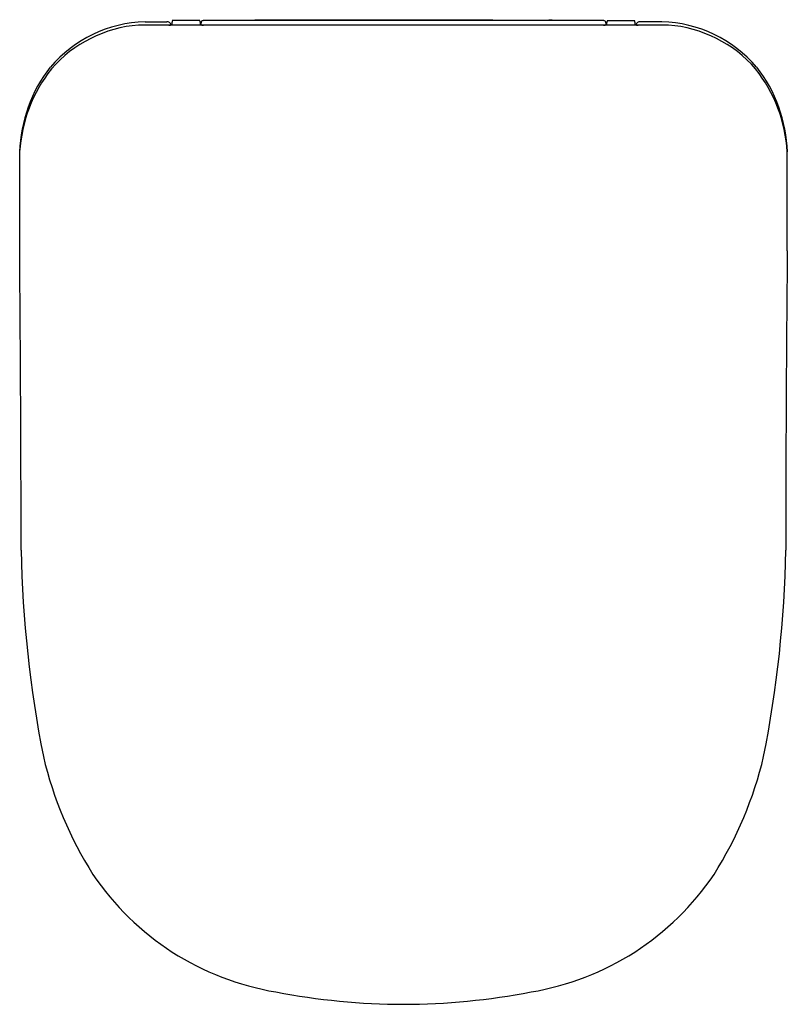
# Model space of a CAD drawing. Extents: x 557.1 to 571.3, y 69.7 to 87.8.
import ezdxf

# ---------------------------------------------------------------- set-up
doc = ezdxf.new("R2010")
doc.units = 0
doc.header["$LTSCALE"] = 0.64311
doc.layers.get('0').update_dxf_attribs({"color": 255, "linetype": 'CONTINUOUS'})
doc.layers.get('DEFPOINTS').update_dxf_attribs({"linetype": 'CONTINUOUS'})
doc.styles.get("Standard").update_dxf_attribs({"font": 'txt', "width": 0.8})

msp = doc.modelspace()

# ---------------------------------------------------------------- linework, layer by layer
for p, q in [((569.127, 87.742), (559.34, 87.742)), ((559.46, 87.803), (559.862, 87.803)), ((560.474, 87.823), (559.962, 87.823)), ((560.493, 87.783), (560.493, 87.743)), ((567.934, 87.823), (560.533, 87.823)), ((562.582, 87.834), (561.551, 87.832)), ((565.886, 87.834), (562.582, 87.834)), ((565.886, 87.834), (566.916, 87.832)), ((567.974, 87.783), (567.974, 87.743)), ((567.993, 87.823), (568.506, 87.823)), ((569.007, 87.803), (568.605, 87.803)), ((557.144, 83.571), (557.144, 85.397)), ((571.323, 83.571), (571.323, 85.397))]:
    msp.add_line(p, q)
for centre, radius, start, end in [((559.523, 85.425), 2.378, 91.5163, 139.6634), ((559.527, 85.363), 2.386, 94.4807, 138.8757), ((559.864, 87.724), 0.0789, 14.0551, 91.1902), ((559.894, 88.886), 1.144, 270.1731, 273.1233), ((559.952, 87.75), 0.00703, 306.9328, 334.6985), ((559.051, 87.813), 0.91, 355.8145, 358.7169), ((561.039, 87.768), 1.079, 177.1234, 178.7169), ((559.397, 87.768), 1.079, 1.2831, 2.8766), ((561.385, 87.813), 0.91, 181.2831, 184.1855), ((560.484, 87.75), 0.00703, 205.3015, 233.0672), ((560.542, 88.886), 1.144, 266.8767, 269.8269), ((560.533, 87.783), 0.0394, 90, 180), ((561.569, 86.659), 1.173, 90.8557, 97.1899), ((566.898, 86.659), 1.173, 82.8101, 89.1443), ((567.925, 88.886), 1.144, 270.1731, 273.1233), ((567.934, 87.783), 0.0394, 0, 90), ((567.983, 87.75), 0.00703, 306.9328, 334.6985), ((567.083, 87.813), 0.91, 355.8145, 358.7169), ((569.071, 87.768), 1.079, 177.1234, 178.7169), ((567.428, 87.768), 1.079, 1.2831, 2.8766), ((569.416, 87.813), 0.91, 181.2831, 184.1855), ((568.515, 87.75), 0.00703, 205.3015, 233.0672), ((568.573, 88.886), 1.144, 266.8767, 269.8269), ((568.604, 87.724), 0.0789, 88.8098, 165.9449), ((568.944, 85.425), 2.378, 40.3366, 88.4837), ((568.941, 85.363), 2.386, 41.1243, 85.5193), ((559.817, 85.318), 2.675, 141.9841, 178.3009), ((559.906, 85.224), 2.768, 141.8705, 176.4142), ((568.561, 85.224), 2.768, 3.5858, 38.1295), ((568.65, 85.318), 2.675, 1.6991, 38.0159), ((-163.242, 77.3), 720.413, 0.058991, 0.498755), ((1067.212, 78.392), 495.916, 179.4017, 180.04055), ((578.694, 78.432), 21.526, 181.0399, 191.2565), ((549.774, 78.432), 21.526, 348.7435, 358.9601), ((564.525, 75.871), 7.135, 193.2937, 212.3374), ((563.942, 75.871), 7.135, 327.6626, 346.7063), ((562.711, 74.897), 5.083, 214.0091, 260.5536), ((565.757, 74.897), 5.083, 279.4464, 325.9909), ((564.243, 82.026), 12.371, 258.9716, 269.9571), ((564.224, 82.026), 12.371, 270.0429, 281.0284)]:
    msp.add_arc(centre, radius, start, end)

# ---------------------------------------------------------------- texts
at = {"layer": 'DEFPOINTS'}
for tag, p, s in [('MODELNUMBER', (564.231, 87.84), 'K-77168IN-UF'), ('TRADENAME', (564.231, 87.838), 'MODERN LIFE'), ('PRODUCT', (564.231, 87.836), 'TOILET SEAT')]:
    msp.add_attdef(tag, p, s, height=0.001, dxfattribs=at)

doc.saveas('drawing.dxf')
